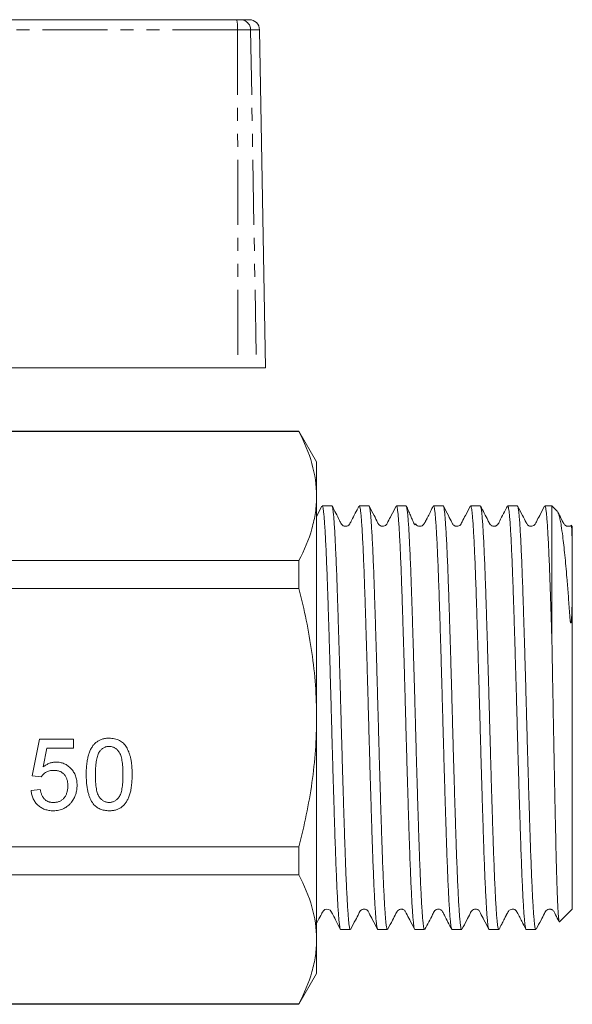
# Model space of a CAD drawing. Units: millimetres. Extents: x 137 to 270, y 86 to 269.
# Drawn here: x 216 to 270, y 171 to 267 of the extents above; entities that cross this region are included whole.
import ezdxf

# ---------------------------------------------------------------- set-up
doc = ezdxf.new("R2010")
doc.units = ezdxf.units.MM
doc.linetypes.add('PHANTOM', pattern=[12.7, 6.35, -1.27, 1.27, -1.27, 1.27, -1.27])

msp = doc.modelspace()

# ---------------------------------------------------------------- linework, layer by layer
at = {"color": 7, "linetype": 'Continuous', "lineweight": 15}
for p, q in [((189.665, 266.845), (236.766, 266.845)), ((236.766, 266.845), (237.147, 266.845)), ((237.147, 266.845), (238.007, 266.845)), ((239.583, 232.845), (239.007, 265.863)), ((209.211, 232.845), (236.899, 232.845)), ((238.695, 232.845), (236.899, 232.845)), ((239.583, 232.845), (238.695, 232.845)), ((242.851, 226.601), (213.289, 226.601)), ((242.851, 226.645), (213.315, 226.645)), ((244.583, 223.645), (242.851, 226.645)), ((242.851, 226.601), (242.851, 226.645)), ((244.583, 223.645), (244.583, 220.296)), ((244.583, 220.296), (244.583, 198.645)), ((246.068, 219.345), (245.128, 219.345)), ((249.696, 219.345), (248.756, 219.345)), ((253.324, 219.345), (252.384, 219.345)), ((256.952, 219.345), (256.012, 219.345)), ((260.58, 219.345), (259.64, 219.345)), ((264.208, 219.345), (263.268, 219.345)), ((267.583, 219.345), (266.896, 219.345)), ((268.116, 218.812), (267.583, 219.345)), ((267.583, 219.345), (267.583, 206.318)), ((269.583, 217.345), (269.484, 217.445)), ((269.583, 217.345), (269.583, 212.986)), ((163.387, 213.991), (242.851, 213.991)), ((242.851, 211.255), (242.851, 213.991)), ((269.583, 212.986), (269.583, 179.945)), ((242.851, 211.255), (163.387, 211.255)), ((244.583, 198.645), (244.583, 176.995)), ((216.768, 192.966), (217.486, 196.556)), ((217.486, 196.556), (220.806, 196.556)), ((220.806, 196.556), (220.806, 195.658)), ((218.219, 195.658), (217.863, 193.845)), ((220.806, 195.658), (218.219, 195.658)), ((217.665, 192.876), (216.768, 192.966)), ((216.678, 191.53), (217.575, 191.62)), ((163.387, 186.036), (242.851, 186.036)), ((242.851, 183.3), (242.851, 186.036)), ((242.851, 183.3), (163.387, 183.3)), ((268.331, 178.694), (269.583, 179.945)), ((246.942, 177.945), (247.882, 177.945)), ((250.57, 177.945), (251.51, 177.945)), ((254.198, 177.945), (255.138, 177.945)), ((257.826, 177.945), (258.766, 177.945)), ((261.454, 177.945), (262.394, 177.945)), ((265.082, 177.945), (266.022, 177.945)), ((244.583, 176.995), (244.583, 173.645)), ((242.851, 170.645), (244.583, 173.645)), ((163.387, 170.69), (242.851, 170.69)), ((163.387, 170.645), (242.851, 170.645)), ((242.851, 170.645), (242.851, 170.69))]:
    msp.add_line(p, q, dxfattribs=at)
at = {"color": 8, "linetype": 'PHANTOM', "lineweight": 0}
for p, q in [((236.85, 265.863), (189.613, 265.863)), ((236.85, 265.863), (236.899, 232.845)), ((238.129, 265.863), (236.85, 265.863)), ((238.129, 265.863), (238.695, 232.845)), ((239.007, 265.863), (238.129, 265.863))]:
    msp.add_line(p, q, dxfattribs=at)
at = {"color": 7, "linetype": 'Continuous', "lineweight": 15, "flags": 128}
msp.add_lwpolyline([(244.583, 178.547), (244.813, 178.991), (244.989, 179.329), (245.055, 179.455), (245.106, 179.553), (245.127, 179.591), (245.132, 179.601), (245.137, 179.612), (245.149, 179.635), (245.177, 179.69), (245.217, 179.755), (245.385, 179.895), (245.537, 179.942), (245.745, 179.923), (245.896, 179.843), (245.978, 179.758), (246.036, 179.661), (246.079, 179.585), (246.132, 179.489), (246.163, 179.433), (246.195, 179.371), (246.268, 179.231), (246.351, 179.069), (246.444, 178.885), (246.661, 178.458), (246.918, 177.963), (246.918, 177.963)], dxfattribs=at)
at = {"color": 8, "linetype": 'PHANTOM', "lineweight": 0}
for centre, radius, start, end in [((233.888, 266.104), 2.972, 355.34883, 14.45013), ((237.138, 265.855), 0.991, 0.47922, 89.4939)]:
    msp.add_arc(centre, radius, start, end, dxfattribs=at)
at = {"color": 7, "linetype": 'Continuous', "lineweight": 15}
msp.add_arc((238.007, 265.845), 1, 1, 90, dxfattribs=at)
for points, knots in [([(242.851, 226.601), (243.39, 225.564), (243.826, 224.521), (244.423, 222.421), (244.583, 221.363), (244.583, 220.296)], [0, 0, 0, 0, 0.5, 0.5, 1, 1, 1, 1]), ([(244.583, 220.296), (244.583, 219.766), (244.544, 219.233), (244.388, 218.17), (244.273, 217.641), (243.824, 216.064), (243.388, 215.023), (242.851, 213.991)], [0, 0, 0, 0, 0.25, 0.25, 0.5, 0.5, 1, 1, 1, 1]), ([(247.882, 177.949), (247.866, 177.961), (247.834, 177.984), (247.786, 178.202), (247.738, 178.555), (247.69, 179.058), (247.642, 179.702), (247.594, 180.475), (247.544, 181.374), (247.495, 182.405), (247.445, 183.554), (247.396, 184.8), (247.349, 186.141), (247.301, 187.585), (247.253, 189.109), (247.204, 190.687), (247.154, 192.319), (247.105, 194.013), (247.055, 195.74), (247.007, 197.472), (246.96, 199.211), (246.912, 200.963), (246.863, 202.699), (246.813, 204.389), (246.764, 206.039), (246.714, 207.652), (246.665, 209.2), (246.618, 210.658), (246.571, 212.033), (246.522, 213.325), (246.472, 214.511), (246.423, 215.572), (246.374, 216.516), (246.325, 217.341), (246.276, 218.031), (246.229, 218.576), (246.181, 218.985), (246.132, 219.241), (246.094, 219.355), (246.073, 219.335), (246.068, 219.331)], [0, 0, 0, 0, 0.025768, 0.052241, 0.078714, 0.105956, 0.133198, 0.159671, 0.186144, 0.213385, 0.240627, 0.2671, 0.293574, 0.320816, 0.348058, 0.374531, 0.401004, 0.428245, 0.455487, 0.48196, 0.508433, 0.535676, 0.562918, 0.589391, 0.615863, 0.643105, 0.670347, 0.69682, 0.723293, 0.750536, 0.777778, 0.804251, 0.830723, 0.857965, 0.885207, 0.91168, 0.938153, 0.965395, 0.992637, 1, 1, 1, 1]), ([(248.756, 219.332), (248.76, 219.336), (248.781, 219.357), (248.818, 219.247), (248.867, 218.997), (248.915, 218.592), (248.962, 218.052), (249.011, 217.367), (249.06, 216.547), (249.109, 215.607), (249.158, 214.549), (249.208, 213.367), (249.257, 212.079), (249.304, 210.707), (249.351, 209.252), (249.4, 207.706), (249.45, 206.095), (249.499, 204.447), (249.549, 202.758), (249.598, 201.023), (249.646, 199.271), (249.693, 197.531), (249.741, 195.8), (249.791, 194.071), (249.84, 192.376), (249.89, 190.742), (249.939, 189.163), (249.987, 187.636), (250.035, 186.189), (250.082, 184.844), (250.131, 183.596), (250.181, 182.443), (250.231, 181.407), (250.28, 180.504), (250.328, 179.727), (250.376, 179.078), (250.424, 178.57), (250.472, 178.212), (250.521, 177.987), (250.554, 177.96), (250.57, 177.947)], [0, 0, 0, 0, 0.006442, 0.033683, 0.060925, 0.087398, 0.113872, 0.141114, 0.168356, 0.194829, 0.221302, 0.248543, 0.275785, 0.302258, 0.328731, 0.355974, 0.383216, 0.409689, 0.436161, 0.463403, 0.490645, 0.517118, 0.54359, 0.570832, 0.598074, 0.624547, 0.65102, 0.678262, 0.705503, 0.731976, 0.758449, 0.78569, 0.812932, 0.839405, 0.865878, 0.89312, 0.920362, 0.946834, 0.973307, 1, 1, 1, 1]), ([(255.138, 177.954), (255.124, 177.962), (255.092, 177.978), (255.045, 178.185), (254.997, 178.53), (254.95, 179.019), (254.902, 179.653), (254.853, 180.424), (254.803, 181.317), (254.754, 182.33), (254.705, 183.471), (254.655, 184.721), (254.608, 186.058), (254.561, 187.482), (254.512, 189.001), (254.463, 190.589), (254.413, 192.219), (254.364, 193.894), (254.315, 195.619), (254.266, 197.366), (254.219, 199.106), (254.171, 200.842), (254.122, 202.579), (254.072, 204.288), (254.023, 205.94), (253.974, 207.542), (253.925, 209.095), (253.877, 210.573), (253.83, 211.952), (253.781, 213.238), (253.732, 214.432), (253.682, 215.512), (253.633, 216.462), (253.584, 217.288), (253.536, 217.988), (253.488, 218.548), (253.44, 218.963), (253.391, 219.228), (253.353, 219.351), (253.33, 219.333), (253.324, 219.328)], [0, 0, 0, 0, 0.023636, 0.050878, 0.077351, 0.103824, 0.131067, 0.158309, 0.184782, 0.211254, 0.238496, 0.265738, 0.292211, 0.318684, 0.345927, 0.373169, 0.399641, 0.426114, 0.453356, 0.480597, 0.507071, 0.533544, 0.560786, 0.588028, 0.614501, 0.640973, 0.668215, 0.695457, 0.721929, 0.748402, 0.775644, 0.802886, 0.829358, 0.855831, 0.883073, 0.910314, 0.936787, 0.96326, 0.990502, 1, 1, 1, 1]), ([(256.012, 219.329), (256.017, 219.334), (256.039, 219.353), (256.077, 219.234), (256.126, 218.975), (256.174, 218.565), (256.222, 218.009), (256.27, 217.314), (256.319, 216.492), (256.368, 215.547), (256.418, 214.471), (256.467, 213.281), (256.516, 211.998), (256.563, 210.622), (256.611, 209.147), (256.66, 207.596), (256.709, 205.996), (256.758, 204.346), (256.808, 202.638), (256.857, 200.902), (256.905, 199.166), (256.952, 197.426), (257.001, 195.679), (257.05, 193.952), (257.099, 192.276), (257.149, 190.644), (257.198, 189.054), (257.247, 187.533), (257.294, 186.106), (257.341, 184.765), (257.391, 183.512), (257.44, 182.367), (257.49, 181.35), (257.539, 180.452), (257.588, 179.677), (257.636, 179.038), (257.683, 178.545), (257.731, 178.194), (257.779, 177.981), (257.811, 177.961), (257.826, 177.952)], [0, 0, 0, 0, 0.008573, 0.035814, 0.062288, 0.088761, 0.116003, 0.143245, 0.169718, 0.196191, 0.223432, 0.250674, 0.277147, 0.30362, 0.330863, 0.358105, 0.384578, 0.411051, 0.438292, 0.465534, 0.492007, 0.51848, 0.545723, 0.572965, 0.599438, 0.62591, 0.653152, 0.680394, 0.706867, 0.73334, 0.760582, 0.787824, 0.814297, 0.840769, 0.868011, 0.895253, 0.921726, 0.948198, 0.97544, 1, 1, 1, 1]), ([(258.766, 177.963), (258.76, 177.958), (258.738, 177.941), (258.7, 178.062), (258.651, 178.323), (258.603, 178.742), (258.555, 179.302), (258.507, 179.996), (258.458, 180.818), (258.408, 181.777), (258.359, 182.858), (258.31, 184.04), (258.261, 185.324), (258.214, 186.716), (258.166, 188.194), (258.117, 189.732), (258.068, 191.332), (258.018, 193.001), (257.968, 194.71), (257.92, 196.43), (257.872, 198.166), (257.825, 199.922), (257.776, 201.669), (257.727, 203.378), (257.678, 205.054), (257.628, 206.7), (257.578, 208.288), (257.53, 209.792), (257.483, 211.219), (257.435, 212.569), (257.386, 213.818), (257.337, 214.948), (257.287, 215.965), (257.238, 216.867), (257.189, 217.637), (257.141, 218.265), (257.094, 218.757), (257.045, 219.106), (256.998, 219.313), (256.967, 219.33), (256.952, 219.338)], [0, 0, 0, 0, 0.009717, 0.03619, 0.062662, 0.089904, 0.117146, 0.143618, 0.170091, 0.197333, 0.224575, 0.251048, 0.277521, 0.304763, 0.332005, 0.358477, 0.38495, 0.412192, 0.439433, 0.465907, 0.49238, 0.519622, 0.546864, 0.573337, 0.59981, 0.627051, 0.654293, 0.680766, 0.707239, 0.734482, 0.761724, 0.788197, 0.814669, 0.841911, 0.869153, 0.895626, 0.922099, 0.949341, 0.976584, 1, 1, 1, 1]), ([(259.64, 219.336), (259.654, 219.33), (259.684, 219.316), (259.731, 219.115), (259.78, 218.772), (259.827, 218.284), (259.875, 217.661), (259.924, 216.895), (259.973, 215.998), (260.023, 214.985), (260.072, 213.859), (260.121, 212.613), (260.169, 211.266), (260.216, 209.842), (260.264, 208.341), (260.314, 206.755), (260.364, 205.111), (260.413, 203.437), (260.462, 201.729), (260.511, 199.982), (260.558, 198.226), (260.606, 196.49), (260.654, 194.769), (260.704, 193.059), (260.754, 191.389), (260.803, 189.787), (260.852, 188.246), (260.9, 186.765), (260.947, 185.37), (260.996, 184.083), (261.045, 182.897), (261.094, 181.812), (261.144, 180.849), (261.193, 180.022), (261.241, 179.324), (261.289, 178.759), (261.337, 178.335), (261.386, 178.068), (261.425, 177.943), (261.447, 177.959), (261.454, 177.964)], [0, 0, 0, 0, 0.022496, 0.049738, 0.076979, 0.103452, 0.129925, 0.157168, 0.18441, 0.210882, 0.237355, 0.264597, 0.291838, 0.318311, 0.344784, 0.372026, 0.399268, 0.42574, 0.452213, 0.479455, 0.506696, 0.533169, 0.559642, 0.586884, 0.614125, 0.640598, 0.667071, 0.694313, 0.721555, 0.748027, 0.7745, 0.801741, 0.828983, 0.855456, 0.881929, 0.909172, 0.936414, 0.962886, 0.989359, 1, 1, 1, 1]), ([(263.268, 219.327), (263.275, 219.332), (263.297, 219.348), (263.336, 219.222), (263.385, 218.955), (263.433, 218.531), (263.481, 217.965), (263.529, 217.267), (263.578, 216.44), (263.628, 215.476), (263.677, 214.392), (263.726, 213.205), (263.775, 211.918), (263.822, 210.522), (263.87, 209.041), (263.919, 207.5), (263.968, 205.898), (264.018, 204.228), (264.067, 202.518), (264.116, 200.797), (264.164, 199.06), (264.211, 197.304), (264.26, 195.558), (264.309, 193.85), (264.358, 192.176), (264.408, 190.532), (264.457, 188.946), (264.505, 187.445), (264.553, 186.021), (264.601, 184.674), (264.65, 183.429), (264.699, 182.303), (264.748, 181.291), (264.798, 180.394), (264.847, 179.628), (264.894, 179.005), (264.942, 178.518), (264.991, 178.175), (265.038, 177.975), (265.068, 177.961), (265.082, 177.955)], [0, 0, 0, 0, 0.010707, 0.03718, 0.063653, 0.090894, 0.118136, 0.144609, 0.171081, 0.198323, 0.225565, 0.252038, 0.278511, 0.305753, 0.332995, 0.359468, 0.38594, 0.413182, 0.440424, 0.466897, 0.49337, 0.520612, 0.547855, 0.574327, 0.6008, 0.628041, 0.655283, 0.681756, 0.70823, 0.735472, 0.762714, 0.789187, 0.81566, 0.842901, 0.870143, 0.896616, 0.923089, 0.950331, 0.977574, 1, 1, 1, 1]), ([(266.022, 177.961), (266.018, 177.956), (265.996, 177.936), (265.958, 178.05), (265.91, 178.303), (265.862, 178.709), (265.814, 179.259), (265.766, 179.949), (265.717, 180.766), (265.668, 181.707), (265.618, 182.778), (265.568, 183.965), (265.52, 185.244), (265.473, 186.616), (265.425, 188.089), (265.376, 189.637), (265.327, 191.234), (265.278, 192.883), (265.228, 194.59), (265.179, 196.325), (265.131, 198.061), (265.084, 199.8), (265.035, 201.549), (264.986, 203.276), (264.937, 204.953), (264.887, 206.587), (264.838, 208.18), (264.789, 209.703), (264.742, 211.134), (264.695, 212.478), (264.645, 213.735), (264.596, 214.884), (264.546, 215.906), (264.497, 216.808), (264.448, 217.588), (264.4, 218.232), (264.353, 218.73), (264.305, 219.087), (264.256, 219.307), (264.224, 219.33), (264.208, 219.341)], [0, 0, 0, 0, 0.007582, 0.034824, 0.061297, 0.08777, 0.115013, 0.142255, 0.168728, 0.1952, 0.222442, 0.249684, 0.276157, 0.30263, 0.329873, 0.357115, 0.383588, 0.41006, 0.437302, 0.464544, 0.491017, 0.51749, 0.544733, 0.571975, 0.598448, 0.62492, 0.652162, 0.679404, 0.705877, 0.73235, 0.759592, 0.786834, 0.813307, 0.83978, 0.867021, 0.894263, 0.920736, 0.947209, 0.974451, 1, 1, 1, 1]), ([(266.896, 219.341), (266.896, 219.343), (266.926, 219.418), (266.972, 219.2), (267.033, 218.801), (267.08, 218.321), (267.128, 217.701), (267.177, 216.942), (267.226, 216.061), (267.275, 215.058), (267.325, 213.928), (267.376, 212.656), (267.426, 211.258), (267.476, 209.72), (267.529, 208.077), (267.565, 206.905), (267.583, 206.318)], [0, 0, 0, 0, 0.002299, 0.127717, 0.197551, 0.267385, 0.339248, 0.411111, 0.480943, 0.550775, 0.622636, 0.694497, 0.7696, 0.844704, 0.922352, 1, 1, 1, 1]), ([(245.097, 219.317), (244.939, 219.013), (244.764, 218.678), (244.598, 218.359), (244.583, 218.329)], [0, 0, 0, 0, 0.907046, 1, 1, 1, 1]), ([(245.128, 219.33), (245.14, 219.329), (245.168, 219.325), (245.213, 219.148), (245.261, 218.829), (245.309, 218.357), (245.357, 217.744), (245.405, 217.001), (245.455, 216.13), (245.504, 215.125), (245.554, 214.002), (245.603, 212.78), (245.651, 211.459), (245.698, 210.034), (245.747, 208.527), (245.796, 206.964), (245.845, 205.343), (245.895, 203.658), (245.944, 201.937), (245.992, 200.209), (246.04, 198.471), (246.087, 196.716), (246.137, 194.976), (246.186, 193.278), (246.235, 191.618), (246.285, 189.992), (246.334, 188.429), (246.381, 186.953), (246.429, 185.559), (246.477, 184.245), (246.527, 183.034), (246.576, 181.947), (246.625, 180.976), (246.675, 180.122), (246.723, 179.401), (246.771, 178.825), (246.818, 178.385), (246.867, 178.094), (246.909, 177.95), (246.934, 177.96), (246.942, 177.963)], [0, 0, 0, 0, 0.019767, 0.04624, 0.072713, 0.099955, 0.127197, 0.153669, 0.180142, 0.207384, 0.234625, 0.261099, 0.287572, 0.314814, 0.342056, 0.368529, 0.395001, 0.422243, 0.449484, 0.475958, 0.502431, 0.529673, 0.556916, 0.583388, 0.609861, 0.637102, 0.664344, 0.690817, 0.71729, 0.744533, 0.771775, 0.798248, 0.82472, 0.851962, 0.879203, 0.905676, 0.932149, 0.959392, 0.986634, 1, 1, 1, 1]), ([(248.726, 219.319), (248.482, 218.854), (248.181, 218.281), (247.883, 217.693), (247.815, 217.568), (247.744, 217.465), (247.662, 217.401), (247.409, 217.321), (247.183, 217.385), (247.069, 217.487), (247.031, 217.537), (246.948, 217.659), (246.661, 218.28), (246.347, 218.86), (246.098, 219.318)], [0, 0, 0, 0, 0.282805, 0.349109, 0.35827, 0.364742, 0.431116, 0.499832, 0.568546, 0.62656, 0.634976, 0.641461, 0.716925, 1, 1, 1, 1]), ([(251.51, 177.963), (251.503, 177.959), (251.48, 177.945), (251.441, 178.072), (251.391, 178.347), (251.343, 178.777), (251.296, 179.342), (251.248, 180.041), (251.199, 180.881), (251.149, 181.849), (251.1, 182.927), (251.051, 184.114), (251.002, 185.418), (250.954, 186.816), (250.907, 188.286), (250.858, 189.827), (250.808, 191.447), (250.759, 193.118), (250.709, 194.813), (250.661, 196.535), (250.613, 198.288), (250.565, 200.044), (250.517, 201.773), (250.468, 203.481), (250.418, 205.17), (250.368, 206.812), (250.32, 208.38), (250.271, 209.881), (250.224, 211.316), (250.176, 212.659), (250.127, 213.889), (250.078, 215.014), (250.028, 216.032), (249.978, 216.924), (249.93, 217.678), (249.882, 218.299), (249.835, 218.787), (249.786, 219.125), (249.74, 219.318), (249.71, 219.33), (249.696, 219.336)], [0, 0, 0, 0, 0.011082, 0.037555, 0.064796, 0.092038, 0.118511, 0.144984, 0.172225, 0.199467, 0.22594, 0.252413, 0.279654, 0.306896, 0.333369, 0.359841, 0.387083, 0.414325, 0.440797, 0.46727, 0.494512, 0.521754, 0.548227, 0.574699, 0.601941, 0.629183, 0.655656, 0.682129, 0.709371, 0.736613, 0.763086, 0.789558, 0.8168, 0.844041, 0.870515, 0.896988, 0.92423, 0.951473, 0.977945, 1, 1, 1, 1]), ([(252.351, 219.312), (252.196, 219.011), (251.929, 218.492), (251.61, 217.913), (251.462, 217.574), (251.294, 217.397), (251.16, 217.354), (251.047, 217.343), (250.963, 217.35), (250.877, 217.37), (250.778, 217.417), (250.645, 217.524), (250.484, 217.868), (250.163, 218.472), (249.886, 219.008), (249.726, 219.318)], [0, 0, 0, 0, 0.189402, 0.326449, 0.376827, 0.419897, 0.485256, 0.511779, 0.527131, 0.546337, 0.569128, 0.594618, 0.649787, 0.797392, 1, 1, 1, 1]), ([(252.384, 219.334), (252.397, 219.33), (252.426, 219.32), (252.472, 219.134), (252.521, 218.801), (252.568, 218.318), (252.616, 217.702), (252.664, 216.952), (252.714, 216.064), (252.764, 215.051), (252.813, 213.93), (252.862, 212.703), (252.91, 211.363), (252.957, 209.932), (253.006, 208.434), (253.054, 206.867), (253.104, 205.227), (253.154, 203.539), (253.203, 201.833), (253.251, 200.104), (253.299, 198.348), (253.347, 196.595), (253.396, 194.872), (253.445, 193.176), (253.494, 191.503), (253.544, 189.882), (253.593, 188.338), (253.64, 186.866), (253.688, 185.464), (253.737, 184.157), (253.786, 182.966), (253.835, 181.884), (253.885, 180.912), (253.934, 180.068), (253.982, 179.364), (254.029, 178.794), (254.077, 178.359), (254.127, 178.079), (254.167, 177.947), (254.191, 177.959), (254.198, 177.963)], [0, 0, 0, 0, 0.021133, 0.047606, 0.074847, 0.102089, 0.128562, 0.155034, 0.182276, 0.209518, 0.23599, 0.262463, 0.289705, 0.316946, 0.343419, 0.369892, 0.397133, 0.424375, 0.450848, 0.477321, 0.504563, 0.531805, 0.558278, 0.58475, 0.611992, 0.639234, 0.665707, 0.69218, 0.719422, 0.746665, 0.773137, 0.79961, 0.826851, 0.854093, 0.880566, 0.907039, 0.934282, 0.961524, 0.987997, 1, 1, 1, 1]), ([(255.985, 219.324), (255.932, 219.222), (255.835, 219.037), (255.687, 218.738), (255.555, 218.469), (255.451, 218.256), (255.373, 218.101), (255.323, 218.003), (255.276, 217.913), (255.233, 217.832), (255.194, 217.762), (255.146, 217.678), (255.09, 217.588), (255.056, 217.537), (255.021, 217.493), (254.921, 217.408), (254.716, 217.313), (254.372, 217.414), (254.302, 217.519), (254.263, 217.572), (254.247, 217.591), (254.233, 217.575), (254.231, 217.515), (254.213, 217.487), (254.18, 217.509), (254.159, 217.533), (254.14, 217.562), (254.125, 217.586), (254.108, 217.616), (254.09, 217.649), (254.071, 217.686), (254.043, 217.744), (253.983, 217.876), (253.879, 218.125), (253.733, 218.486), (253.548, 218.931), (253.423, 219.18), (253.352, 219.322)], [0, 0, 0, 0, 0.0508309, 0.0923147, 0.1249747, 0.149552, 0.1592193, 0.1674812, 0.1747751, 0.1817033, 0.1889438, 0.1970855, 0.2175292, 0.2556921, 0.2997836, 0.3368832, 0.3800583, 0.4135577, 0.4585916, 0.4943918, 0.5371638, 0.5870221, 0.6415499, 0.6816954, 0.693203, 0.7019124, 0.7053782, 0.7083996, 0.7111665, 0.7139238, 0.7169211, 0.720358, 0.7290327, 0.7552675, 0.8110064, 0.8921389, 1, 1, 1, 1]), ([(259.609, 219.317), (259.454, 219.016), (259.187, 218.496), (258.869, 217.916), (258.72, 217.575), (258.552, 217.398), (258.416, 217.355), (258.305, 217.343), (258.221, 217.349), (258.134, 217.37), (258.036, 217.416), (257.903, 217.523), (257.742, 217.866), (257.422, 218.468), (257.146, 219.002), (256.986, 219.311)], [0, 0, 0, 0, 0.188528, 0.324719, 0.374648, 0.417252, 0.482039, 0.508895, 0.524467, 0.54387, 0.566844, 0.592517, 0.648111, 0.796554, 1, 1, 1, 1]), ([(262.394, 177.956), (262.381, 177.961), (262.351, 177.972), (262.305, 178.166), (262.256, 178.504), (262.208, 178.986), (262.161, 179.604), (262.112, 180.365), (262.062, 181.258), (262.013, 182.266), (261.964, 183.388), (261.915, 184.63), (261.866, 185.974), (261.819, 187.394), (261.771, 188.893), (261.722, 190.476), (261.672, 192.119), (261.623, 193.792), (261.574, 195.498), (261.525, 197.244), (261.478, 199), (261.43, 200.737), (261.381, 202.459), (261.332, 204.17), (261.282, 205.842), (261.233, 207.446), (261.184, 208.989), (261.136, 210.473), (261.089, 211.871), (261.04, 213.162), (260.991, 214.352), (260.942, 215.441), (260.892, 216.409), (260.843, 217.24), (260.795, 217.943), (260.747, 218.514), (260.699, 218.943), (260.65, 219.215), (260.611, 219.346), (260.587, 219.331), (260.58, 219.327)], [0, 0, 0, 0, 0.021506, 0.048747, 0.075989, 0.102462, 0.128935, 0.156178, 0.18342, 0.209892, 0.236365, 0.263607, 0.290848, 0.317321, 0.343794, 0.371036, 0.398278, 0.42475, 0.451223, 0.478465, 0.505706, 0.532179, 0.558652, 0.585893, 0.613135, 0.639608, 0.666081, 0.693322, 0.720564, 0.747037, 0.77351, 0.800751, 0.827993, 0.854466, 0.880939, 0.908181, 0.935423, 0.961896, 0.988368, 1, 1, 1, 1]), ([(263.238, 219.318), (262.971, 218.837), (262.625, 218.212), (262.341, 217.534), (262.159, 217.402), (262.057, 217.36), (261.938, 217.34), (261.758, 217.36), (261.632, 217.436), (261.553, 217.52), (261.455, 217.674), (261.171, 218.277), (260.859, 218.855), (260.611, 219.318)], [0, 0, 0, 0, 0.301411, 0.390687, 0.425427, 0.452334, 0.49701, 0.526819, 0.609821, 0.62287, 0.642981, 0.714876, 1, 1, 1, 1]), ([(266.864, 219.314), (266.709, 219.013), (266.442, 218.494), (266.123, 217.914), (265.974, 217.574), (265.807, 217.397), (265.672, 217.354), (265.559, 217.343), (265.475, 217.35), (265.389, 217.37), (265.29, 217.417), (265.157, 217.524), (264.996, 217.868), (264.675, 218.472), (264.398, 219.008), (264.238, 219.318)], [0, 0, 0, 0, 0.189421, 0.326288, 0.376489, 0.419348, 0.48426, 0.510661, 0.525992, 0.545203, 0.568019, 0.593548, 0.648832, 0.796819, 1, 1, 1, 1]), ([(269.583, 212.986), (269.583, 212.862), (269.583, 212.387), (269.579, 211.507), (269.566, 210.292), (269.545, 209.206), (269.515, 208.448), (269.488, 208.107), (269.471, 207.979), (269.458, 207.922), (269.447, 207.903), (269.442, 207.9), (269.439, 207.899), (269.436, 207.901), (269.433, 207.903), (269.428, 207.91), (269.417, 207.937), (269.394, 208.039), (269.345, 208.435), (269.282, 209.378), (269.179, 210.77), (269.063, 212.226), (268.953, 213.479), (268.85, 214.553), (268.747, 215.529), (268.63, 216.517), (268.516, 217.334), (268.404, 217.973), (268.302, 218.404), (268.204, 218.695), (268.14, 218.772), (268.111, 218.807)], [0, 0, 0, 0, 0.0208926, 0.079729, 0.1374818, 0.1974676, 0.2274422, 0.2374209, 0.2424123, 0.2449142, 0.2455416, 0.2458012, 0.2459501, 0.2461002, 0.2462335, 0.246458, 0.247039, 0.249313, 0.2583308, 0.2943256, 0.3662636, 0.4389752, 0.4977291, 0.5564831, 0.616944, 0.6774049, 0.7630725, 0.8240125, 0.8849533, 0.9476622, 1, 1, 1, 1]), ([(269.466, 217.443), (269.464, 217.44), (269.397, 217.367), (269.3, 217.358), (269.188, 217.343), (269.103, 217.35), (269.017, 217.37), (268.919, 217.416), (268.785, 217.524), (268.625, 217.867), (268.405, 218.279), (268.23, 218.618), (268.171, 218.732)], [0, 0, 0, 0, 0.00501, 0.149779, 0.208508, 0.242388, 0.284663, 0.334755, 0.390753, 0.512024, 0.83603, 1, 1, 1, 1]), ([(269.481, 217.443), (269.482, 217.444), (269.49, 217.458), (269.504, 217.361), (269.523, 217.139), (269.544, 216.662), (269.562, 215.892), (269.576, 214.807), (269.582, 213.855), (269.583, 213.224), (269.583, 212.986)], [0, 0, 0, 0, 0.007707, 0.129335, 0.254511, 0.379688, 0.604736, 0.769236, 0.912865, 1, 1, 1, 1]), ([(244.583, 198.645), (244.583, 199.706), (244.544, 200.768), (244.389, 202.896), (244.272, 203.966), (243.819, 207.135), (243.383, 209.209), (242.851, 211.255)], [0, 0, 0, 0, 0.25, 0.25, 0.5, 0.5, 1, 1, 1, 1]), ([(267.583, 206.318), (267.602, 205.344), (267.64, 203.396), (267.698, 200.31), (267.745, 197.659), (267.785, 195.486), (267.818, 193.793), (267.851, 192.121), (267.884, 190.505), (267.916, 188.971), (267.948, 187.511), (267.979, 186.12), (268.011, 184.824), (268.043, 183.644), (268.076, 182.573), (268.109, 181.611), (268.142, 180.777), (268.174, 180.083), (268.205, 179.521), (268.237, 179.092), (268.269, 178.814), (268.298, 178.678), (268.317, 178.695), (268.324, 178.701)], [0, 0, 0, 0, 0.077475, 0.15495, 0.234208, 0.277438, 0.320669, 0.36518, 0.40969, 0.452536, 0.495382, 0.53948, 0.583577, 0.626247, 0.668917, 0.712846, 0.756776, 0.799121, 0.841467, 0.885056, 0.928645, 0.97074, 1, 1, 1, 1]), ([(242.851, 186.036), (243.387, 188.097), (243.828, 190.203), (244.425, 194.412), (244.583, 196.524), (244.583, 198.645)], [0, 0, 0, 0, 0.5, 0.5, 1, 1, 1, 1]), ([(222.063, 193.098), (222.063, 193.198), (222.065, 193.394), (222.076, 193.68), (222.095, 193.953), (222.124, 194.21), (222.158, 194.454), (222.202, 194.683), (222.252, 194.898), (222.311, 195.099), (222.376, 195.288), (222.451, 195.463), (222.534, 195.626), (222.623, 195.778), (222.721, 195.916), (222.823, 196.045), (222.937, 196.159), (223.057, 196.261), (223.186, 196.352), (223.323, 196.43), (223.466, 196.499), (223.62, 196.551), (223.78, 196.593), (223.948, 196.624), (224.124, 196.643), (224.245, 196.645), (224.306, 196.645)], [0, 0, 0, 0, 0.063114, 0.123615, 0.180974, 0.235261, 0.287101, 0.336031, 0.382382, 0.426334, 0.468211, 0.50825, 0.546628, 0.58365, 0.618994, 0.653583, 0.687156, 0.720422, 0.75323, 0.78626, 0.819504, 0.853545, 0.888308, 0.923996, 0.96135, 1, 1, 1, 1]), ([(224.306, 196.645), (224.396, 196.643), (224.573, 196.638), (224.83, 196.595), (225.073, 196.523), (225.301, 196.425), (225.511, 196.301), (225.697, 196.15), (225.86, 195.974), (225.996, 195.771), (226.115, 195.546), (226.221, 195.298), (226.316, 195.028), (226.384, 194.786), (226.433, 194.577), (226.465, 194.405), (226.491, 194.22), (226.512, 194.021), (226.528, 193.809), (226.541, 193.584), (226.548, 193.346), (226.549, 193.182), (226.55, 193.098)], [0, 0, 0, 0, 0.056724, 0.111437, 0.164368, 0.216435, 0.267641, 0.31736, 0.367473, 0.41821, 0.471404, 0.527966, 0.588061, 0.652134, 0.686345, 0.723264, 0.76261, 0.804739, 0.84943, 0.896711, 0.94689, 1, 1, 1, 1]), ([(223.365, 195.358), (223.332, 195.302), (223.261, 195.185), (223.183, 194.98), (223.113, 194.746), (223.056, 194.479), (223.014, 194.18), (222.981, 193.849), (222.964, 193.485), (222.962, 193.232), (222.96, 193.101)], [0, 0, 0, 0, 0.083888, 0.177154, 0.282514, 0.3994, 0.529491, 0.672802, 0.829536, 1, 1, 1, 1]), ([(224.296, 195.838), (224.25, 195.837), (224.159, 195.834), (224.025, 195.811), (223.898, 195.773), (223.777, 195.721), (223.664, 195.651), (223.555, 195.57), (223.456, 195.47), (223.396, 195.396), (223.365, 195.358)], [0, 0, 0, 0, 0.127665, 0.251739, 0.372753, 0.492147, 0.61407, 0.737197, 0.865607, 1, 1, 1, 1]), ([(225.652, 193.101), (225.651, 193.232), (225.65, 193.485), (225.631, 193.846), (225.603, 194.173), (225.563, 194.465), (225.511, 194.723), (225.447, 194.947), (225.371, 195.136), (225.281, 195.293), (225.181, 195.422), (225.076, 195.533), (224.964, 195.628), (224.843, 195.704), (224.717, 195.765), (224.583, 195.807), (224.442, 195.833), (224.345, 195.836), (224.296, 195.838)], [0, 0, 0, 0, 0.115629, 0.221541, 0.317048, 0.403151, 0.480181, 0.547649, 0.607036, 0.658652, 0.705723, 0.749804, 0.792587, 0.833874, 0.874768, 0.915223, 0.956881, 1, 1, 1, 1]), ([(218.863, 193.504), (218.793, 193.502), (218.659, 193.498), (218.467, 193.466), (218.292, 193.412), (218.136, 193.333), (217.997, 193.238), (217.871, 193.131), (217.758, 193.012), (217.696, 192.922), (217.665, 192.876)], [0, 0, 0, 0, 0.14786, 0.283561, 0.412369, 0.534236, 0.652692, 0.768663, 0.883652, 1, 1, 1, 1]), ([(217.863, 193.845), (217.912, 193.882), (218.01, 193.955), (218.161, 194.051), (218.315, 194.131), (218.47, 194.197), (218.628, 194.249), (218.787, 194.284), (218.948, 194.309), (219.057, 194.311), (219.111, 194.312)], [0, 0, 0, 0, 0.136729, 0.268515, 0.395529, 0.52, 0.640496, 0.761236, 0.880107, 1, 1, 1, 1]), ([(220.268, 191.993), (220.267, 192.05), (220.265, 192.161), (220.248, 192.323), (220.219, 192.475), (220.182, 192.619), (220.132, 192.753), (220.071, 192.879), (219.997, 192.993), (219.915, 193.101), (219.821, 193.197), (219.715, 193.278), (219.599, 193.349), (219.472, 193.407), (219.335, 193.45), (219.187, 193.483), (219.028, 193.5), (218.919, 193.503), (218.863, 193.504)], [0, 0, 0, 0, 0.072866, 0.141887, 0.207453, 0.270438, 0.331641, 0.390108, 0.448069, 0.505503, 0.562488, 0.619084, 0.676416, 0.735452, 0.796241, 0.860406, 0.928305, 1, 1, 1, 1]), ([(219.111, 194.312), (219.181, 194.31), (219.321, 194.307), (219.526, 194.277), (219.722, 194.226), (219.91, 194.157), (220.089, 194.067), (220.26, 193.957), (220.422, 193.827), (220.574, 193.679), (220.711, 193.515), (220.835, 193.34), (220.936, 193.151), (221.02, 192.953), (221.084, 192.741), (221.133, 192.52), (221.159, 192.287), (221.163, 192.128), (221.165, 192.046)], [0, 0, 0, 0, 0.061997, 0.122088, 0.181375, 0.239508, 0.297836, 0.35688, 0.417282, 0.47964, 0.5425, 0.604962, 0.666991, 0.730216, 0.794173, 0.860458, 0.928578, 1, 1, 1, 1]), ([(222.743, 190.23), (222.687, 190.31), (222.573, 190.475), (222.439, 190.757), (222.319, 191.066), (222.226, 191.411), (222.152, 191.787), (222.099, 192.195), (222.069, 192.636), (222.065, 192.94), (222.063, 193.098)], [0, 0, 0, 0, 0.0974207, 0.2008856, 0.311172, 0.4297979, 0.5577399, 0.6947153, 0.8421299, 1, 1, 1, 1]), ([(222.96, 193.101), (222.961, 192.966), (222.963, 192.708), (222.98, 192.34), (223.011, 192.008), (223.052, 191.712), (223.105, 191.453), (223.172, 191.23), (223.248, 191.041), (223.342, 190.889), (223.445, 190.765), (223.551, 190.658), (223.663, 190.567), (223.78, 190.491), (223.903, 190.434), (224.033, 190.392), (224.168, 190.369), (224.26, 190.365), (224.306, 190.363)], [0, 0, 0, 0, 0.1184055, 0.2266543, 0.3240923, 0.4117048, 0.4890259, 0.5569094, 0.6162333, 0.6673493, 0.7135124, 0.7576965, 0.7994925, 0.8399761, 0.8798857, 0.9191487, 0.9592274, 1, 1, 1, 1]), ([(224.306, 190.363), (224.352, 190.365), (224.444, 190.369), (224.58, 190.392), (224.709, 190.436), (224.832, 190.493), (224.95, 190.567), (225.061, 190.658), (225.168, 190.765), (225.27, 190.89), (225.363, 191.043), (225.441, 191.232), (225.507, 191.455), (225.561, 191.715), (225.601, 192.01), (225.632, 192.341), (225.65, 192.709), (225.651, 192.966), (225.652, 193.101)], [0, 0, 0, 0, 0.040782, 0.08087, 0.120268, 0.160187, 0.20046, 0.242265, 0.286459, 0.332952, 0.384431, 0.443389, 0.511681, 0.58902, 0.676245, 0.773705, 0.881568, 1, 1, 1, 1]), ([(226.55, 193.098), (226.549, 192.998), (226.547, 192.804), (226.536, 192.519), (226.516, 192.249), (226.491, 191.993), (226.453, 191.75), (226.412, 191.521), (226.362, 191.306), (226.303, 191.105), (226.237, 190.918), (226.164, 190.742), (226.084, 190.578), (225.993, 190.427), (225.896, 190.288), (225.792, 190.159), (225.68, 190.044), (225.559, 189.941), (225.431, 189.849), (225.294, 189.77), (225.149, 189.705), (224.996, 189.649), (224.835, 189.608), (224.666, 189.577), (224.489, 189.559), (224.368, 189.557), (224.306, 189.556)], [0, 0, 0, 0, 0.062874, 0.122837, 0.179657, 0.23396, 0.285595, 0.334513, 0.380905, 0.424895, 0.466529, 0.506488, 0.545032, 0.581831, 0.617448, 0.652067, 0.68588, 0.719175, 0.752182, 0.78524, 0.818656, 0.852548, 0.887626, 0.923635, 0.961022, 1, 1, 1, 1]), ([(218.853, 189.556), (218.777, 189.557), (218.63, 189.56), (218.414, 189.586), (218.209, 189.628), (218.014, 189.687), (217.83, 189.762), (217.657, 189.858), (217.493, 189.967), (217.342, 190.093), (217.204, 190.234), (217.081, 190.386), (216.974, 190.55), (216.882, 190.725), (216.806, 190.91), (216.748, 191.107), (216.702, 191.314), (216.686, 191.457), (216.678, 191.53)], [0, 0, 0, 0, 0.069298, 0.135561, 0.199671, 0.261716, 0.322662, 0.382907, 0.443032, 0.503501, 0.563724, 0.62398, 0.683629, 0.743848, 0.805192, 0.867649, 0.932778, 1, 1, 1, 1]), ([(217.575, 191.62), (217.584, 191.569), (217.602, 191.471), (217.634, 191.329), (217.677, 191.196), (217.725, 191.073), (217.782, 190.96), (217.844, 190.855), (217.917, 190.763), (217.994, 190.678), (218.078, 190.603), (218.171, 190.54), (218.269, 190.485), (218.374, 190.44), (218.487, 190.407), (218.604, 190.38), (218.73, 190.367), (218.815, 190.365), (218.858, 190.363)], [0, 0, 0, 0, 0.077361, 0.15048, 0.219977, 0.286681, 0.349678, 0.41068, 0.469427, 0.526756, 0.583142, 0.638824, 0.695263, 0.752696, 0.810849, 0.871356, 0.934436, 1, 1, 1, 1]), ([(218.858, 190.363), (218.912, 190.365), (219.016, 190.367), (219.168, 190.389), (219.311, 190.424), (219.446, 190.473), (219.572, 190.534), (219.687, 190.613), (219.797, 190.702), (219.894, 190.809), (219.982, 190.924), (220.059, 191.05), (220.123, 191.185), (220.177, 191.329), (220.217, 191.482), (220.246, 191.645), (220.265, 191.816), (220.267, 191.933), (220.268, 191.993)], [0, 0, 0, 0, 0.065801, 0.128677, 0.188676, 0.247598, 0.304849, 0.361786, 0.419523, 0.478682, 0.53877, 0.598799, 0.660184, 0.722952, 0.787993, 0.855404, 0.926153, 1, 1, 1, 1]), ([(221.165, 192.046), (221.164, 191.968), (221.16, 191.815), (221.135, 191.589), (221.092, 191.371), (221.036, 191.161), (220.959, 190.96), (220.866, 190.766), (220.759, 190.579), (220.673, 190.464), (220.629, 190.405)], [0, 0, 0, 0, 0.132462, 0.26165, 0.387547, 0.510782, 0.632675, 0.75466, 0.876523, 1, 1, 1, 1]), ([(220.629, 190.405), (220.574, 190.338), (220.466, 190.204), (220.279, 190.031), (220.078, 189.884), (219.861, 189.765), (219.631, 189.669), (219.384, 189.605), (219.123, 189.562), (218.944, 189.558), (218.853, 189.556)], [0, 0, 0, 0, 0.127893, 0.251579, 0.372793, 0.492778, 0.61359, 0.737809, 0.86618, 1, 1, 1, 1]), ([(224.306, 189.556), (224.225, 189.558), (224.067, 189.563), (223.837, 189.593), (223.621, 189.647), (223.417, 189.719), (223.227, 189.816), (223.051, 189.933), (222.886, 190.069), (222.791, 190.176), (222.743, 190.23)], [0, 0, 0, 0, 0.137903, 0.268873, 0.395178, 0.517089, 0.636743, 0.756222, 0.876628, 1, 1, 1, 1]), ([(242.851, 183.3), (243.39, 182.263), (243.826, 181.22), (244.423, 179.119), (244.583, 178.062), (244.583, 176.995)], [0, 0, 0, 0, 0.5, 0.5, 1, 1, 1, 1]), ([(247.916, 177.98), (248.071, 178.281), (248.338, 178.801), (248.656, 179.379), (248.804, 179.718), (248.972, 179.894), (249.105, 179.936), (249.219, 179.948), (249.303, 179.941), (249.389, 179.921), (249.487, 179.874), (249.621, 179.767), (249.782, 179.424), (250.102, 178.82), (250.378, 178.286), (250.538, 177.976)], [0, 0, 0, 0, 0.1885495, 0.3252419, 0.3756613, 0.4188898, 0.4847652, 0.5113608, 0.5267303, 0.5459514, 0.5687525, 0.5942583, 0.6495238, 0.797299, 1, 1, 1, 1]), ([(251.542, 177.976), (251.697, 178.277), (251.964, 178.797), (252.283, 179.376), (252.431, 179.716), (252.599, 179.894), (252.734, 179.937), (252.847, 179.948), (252.931, 179.941), (253.018, 179.921), (253.116, 179.874), (253.249, 179.767), (253.411, 179.423), (253.731, 178.819), (254.008, 178.283), (254.168, 177.973)], [0, 0, 0, 0, 0.189636, 0.326571, 0.37673, 0.419489, 0.484097, 0.510438, 0.525756, 0.544965, 0.567783, 0.59332, 0.648616, 0.796678, 1, 1, 1, 1]), ([(255.168, 177.973), (255.435, 178.454), (255.781, 179.079), (256.065, 179.757), (256.246, 179.889), (256.349, 179.931), (256.468, 179.951), (256.648, 179.931), (256.774, 179.855), (256.852, 179.771), (256.951, 179.618), (257.235, 179.015), (257.546, 178.436), (257.795, 177.974)], [0, 0, 0, 0, 0.3010368, 0.3902569, 0.4249985, 0.4519288, 0.4967519, 0.5266896, 0.6100741, 0.6231792, 0.6433098, 0.7151712, 1, 1, 1, 1]), ([(258.797, 177.975), (258.952, 178.276), (259.219, 178.796), (259.538, 179.376), (259.686, 179.716), (259.854, 179.894), (259.99, 179.936), (260.101, 179.948), (260.185, 179.942), (260.272, 179.921), (260.37, 179.875), (260.503, 179.768), (260.664, 179.425), (260.984, 178.823), (261.26, 178.289), (261.42, 177.98)], [0, 0, 0, 0, 0.188324, 0.324462, 0.374434, 0.41712, 0.482134, 0.509038, 0.524621, 0.544028, 0.566999, 0.592669, 0.64826, 0.796658, 1, 1, 1, 1]), ([(262.42, 177.965), (262.502, 178.123), (262.642, 178.391), (262.837, 178.787), (262.976, 179.067), (263.051, 179.214), (263.105, 179.319), (263.141, 179.387), (263.175, 179.45), (263.218, 179.529), (263.264, 179.611), (263.327, 179.714), (263.352, 179.757), (263.416, 179.831), (263.555, 179.926), (263.774, 179.959), (263.974, 179.897), (264.091, 179.803), (264.151, 179.706), (264.172, 179.664), (264.186, 179.637), (264.197, 179.616), (264.205, 179.601), (264.216, 179.579), (264.238, 179.538), (264.286, 179.447), (264.385, 179.257), (264.548, 178.944), (264.784, 178.489), (264.956, 178.158), (265.053, 177.971)], [0, 0, 0, 0, 0.125544, 0.214065, 0.246003, 0.271119, 0.281792, 0.291697, 0.301328, 0.31121, 0.333474, 0.361304, 0.438268, 0.519093, 0.585045, 0.637662, 0.673159, 0.721287, 0.736208, 0.741639, 0.745966, 0.74945, 0.751027, 0.752594, 0.759429, 0.774858, 0.793564, 0.843302, 0.911686, 1, 1, 1, 1]), ([(266.055, 177.978), (266.21, 178.279), (266.477, 178.798), (266.795, 179.377), (266.944, 179.717), (267.111, 179.894), (267.246, 179.937), (267.359, 179.948), (267.443, 179.941), (267.53, 179.921), (267.628, 179.874), (267.761, 179.767), (267.923, 179.422), (268.118, 179.056), (268.27, 178.764), (268.304, 178.696)], [0, 0, 0, 0, 0.225342, 0.388285, 0.448111, 0.499206, 0.576612, 0.608058, 0.626282, 0.649098, 0.676182, 0.706478, 0.772045, 0.94753, 1, 1, 1, 1]), ([(244.583, 176.995), (244.583, 176.465), (244.544, 175.932), (244.388, 174.868), (244.273, 174.34), (243.824, 172.762), (243.388, 171.722), (242.851, 170.69)], [0, 0, 0, 0, 0.25, 0.25, 0.5, 0.5, 1, 1, 1, 1])]:
    msp.add_open_spline(points, degree=3, knots=knots, dxfattribs=at)

doc.saveas('drawing.dxf')
